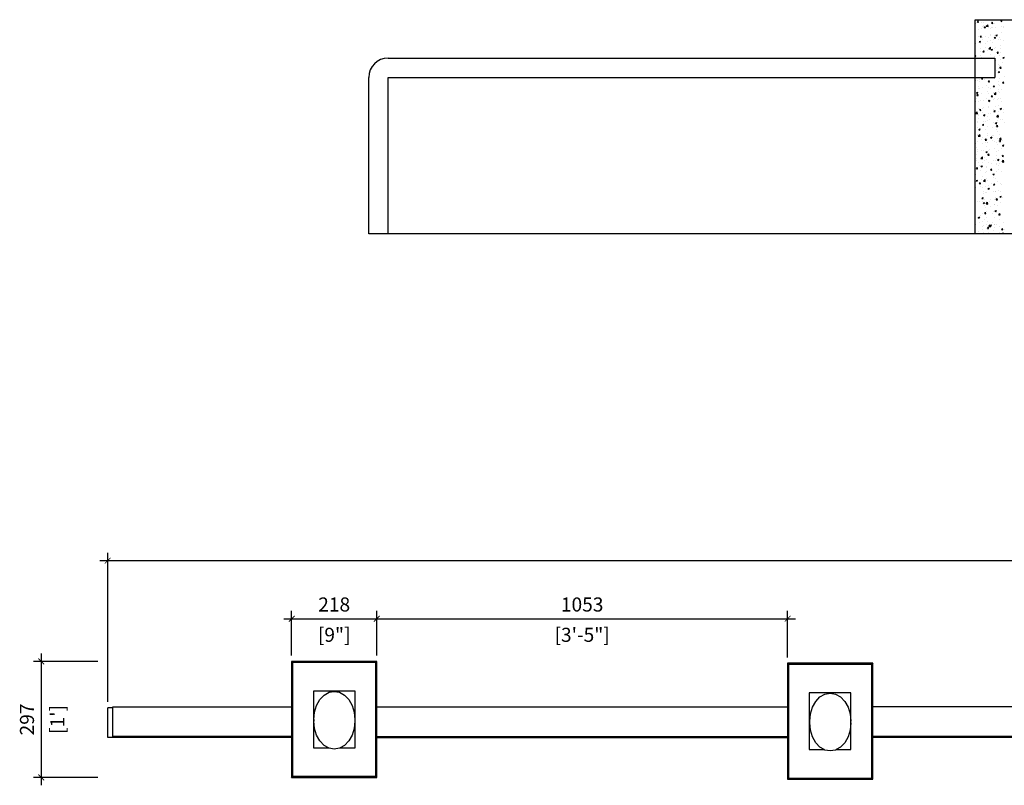
# Model space of a CAD drawing. Units: inches. Extents: x 26 to 489485, y -70510 to 212484.
# Drawn here: x 191818 to 194341, y -31966 to -30005 of the extents above; entities that cross this region are included whole.
import ezdxf

# ---------------------------------------------------------------- set-up
doc = ezdxf.new("R2010")
doc.units = ezdxf.units.IN
doc.header["$MEASUREMENT"] = 0
doc.layers.add('ProfileEdges', color=7, linetype='Continuous')
doc.styles.add('ISHAN - DIM', font='swissc.ttf')

# ---------------------------------------------------------------- blocks, each defined once
blk = doc.blocks.new('_ArchTick')
at = {"color": 0, "linetype": 'ByBlock', "const_width": 0.15}
blk.add_lwpolyline([(-0.5, -0.5), (0.5, 0.5)], dxfattribs=at)

msp = doc.modelspace()

# ---------------------------------------------------------------- linework, layer by layer
for p, q in [((194266.3, -30005.1), (194716.3, -30005.1)), ((194266.3, -30553.3), (194266.3, -30005.1)), ((192762, -30103.3), (194266.3, -30103.3)), ((192712, -30553.3), (192712, -30153.3)), ((192762, -30553.3), (192762, -30153.3)), ((192762, -30153.3), (194266.3, -30153.3)), ((196270.5, -30553.3), (192712, -30553.3)), ((194716.3, -30553.3), (194266.3, -30553.3)), ((192732.5, -31648.7), (192514.6, -31648.7)), ((192514.6, -31648.7), (192516.8, -31651.6)), ((192514.6, -31648.7), (192514.6, -31764.9)), ((192516.8, -31651.6), (192516.8, -31942.9)), ((192730.4, -31651.6), (192516.8, -31651.6)), ((192732.5, -31648.7), (192730.4, -31651.6)), ((192730.4, -31942.9), (192730.4, -31651.6)), ((192732.5, -31764.9), (192732.5, -31648.7)), ((193785.5, -31653.2), (193787.6, -31656.2)), ((194003.4, -31653.2), (193785.5, -31653.2)), ((193785.5, -31653.2), (193785.5, -31764.9)), ((194001.2, -31656.2), (193787.6, -31656.2)), ((193787.6, -31656.2), (193787.6, -31947.5)), ((194003.4, -31653.2), (194001.2, -31656.2)), ((194001.2, -31947.5), (194001.2, -31656.2)), ((194003.4, -31764.9), (194003.4, -31653.2)), ((192677, -31724.5), (192570.2, -31724.5)), ((192570.2, -31724.5), (192570.2, -31870.1)), ((192586.6, -31746.3), (192597.5, -31734.9)), ((192597.5, -31734.9), (192610.3, -31727.7)), ((192610.3, -31727.7), (192623.9, -31725.3)), ((192623.9, -31725.3), (192637.5, -31727.7)), ((192637.5, -31727.7), (192650.3, -31734.9)), ((192650.3, -31734.9), (192661.2, -31746.3)), ((192677, -31870.1), (192677, -31724.5)), ((193947.8, -31729), (193841, -31729)), ((193841, -31729), (193841, -31874.6)), ((193868.4, -31739.4), (193881.1, -31732.3)), ((193881.1, -31732.3), (193894.7, -31729.8)), ((193894.7, -31729.8), (193908.4, -31732.3)), ((193908.4, -31732.3), (193921.1, -31739.4)), ((193947.8, -31874.6), (193947.8, -31729)), ((192573, -31778.6), (192578.2, -31761.2)), ((192578.2, -31761.2), (192586.6, -31746.3)), ((192661.2, -31746.3), (192669.6, -31761.2)), ((192669.6, -31761.2), (192674.8, -31778.6)), ((193849.1, -31765.8), (193857.5, -31750.9)), ((193857.5, -31750.9), (193868.4, -31739.4)), ((193921.1, -31739.4), (193932, -31750.9)), ((193932, -31750.9), (193940.4, -31765.8)), ((192056, -31767.5), (192043.3, -31767.5)), ((192043.3, -31843.9), (192043.3, -31767.5)), ((192056, -31767.5), (192056, -31764.9)), ((192056, -31764.9), (192514.6, -31764.9)), ((192056, -31841.3), (192056, -31767.5)), ((192514.6, -31764.9), (192514.6, -31841.3)), ((192571.2, -31797.2), (192573, -31778.6)), ((192674.8, -31778.6), (192676.6, -31797.2)), ((192732.5, -31841.3), (192732.5, -31764.9)), ((192732.5, -31764.9), (193785.5, -31764.9)), ((193785.5, -31764.9), (193785.5, -31841.3)), ((193842, -31801.7), (193843.8, -31783.1)), ((193843.8, -31783.1), (193849.1, -31765.8)), ((193940.4, -31765.8), (193945.7, -31783.1)), ((193945.7, -31783.1), (193947.5, -31801.7)), ((194003.4, -31841.3), (194003.4, -31764.9)), ((195145.5, -31764.9), (194003.4, -31764.9)), ((192571.2, -31797.2), (192571.2, -31801.3)), ((192571.2, -31801.5), (192571.2, -31801.3)), ((192571.2, -31801.3), (192571.2, -31801.3)), ((192571.2, -31801.6), (192571.2, -31801.5)), ((192573, -31820.2), (192571.2, -31801.6)), ((192676.6, -31801.6), (192674.8, -31820.2)), ((192676.6, -31797.2), (192676.6, -31801.3)), ((192676.6, -31801.5), (192676.6, -31801.3)), ((192676.6, -31801.3), (192676.6, -31801.3)), ((192676.6, -31801.6), (192676.6, -31801.5)), ((193842, -31806.1), (193842, -31801.7)), ((193843.8, -31824.7), (193842, -31806.1)), ((193947.5, -31806.1), (193945.7, -31824.7)), ((193947.5, -31805.5), (193947.5, -31801.7)), ((193947.5, -31805.8), (193947.5, -31805.5)), ((193947.5, -31805.5), (193947.5, -31805.5)), ((193947.5, -31805.8), (193947.5, -31806.1)), ((192578.2, -31837.5), (192573, -31820.2)), ((192586.6, -31852.4), (192578.2, -31837.5)), ((192669.6, -31837.5), (192661.2, -31852.4)), ((192674.8, -31820.2), (192669.6, -31837.5)), ((193849.1, -31842.1), (193843.8, -31824.7)), ((193945.7, -31824.7), (193940.4, -31842.1)), ((192514.6, -31843.9), (192043.3, -31843.9)), ((192514.6, -31841.3), (192056, -31841.3)), ((192514.6, -31841.3), (192514.6, -31843.9)), ((192514.6, -31843.9), (192514.6, -31945.9)), ((192597.5, -31863.9), (192586.6, -31852.4)), ((192608.6, -31870.1), (192597.5, -31863.9)), ((192650.3, -31863.9), (192639.2, -31870.1)), ((192661.2, -31852.4), (192650.3, -31863.9)), ((192732.5, -31843.9), (192732.5, -31841.3)), ((192732.5, -31841.3), (193785.5, -31841.3)), ((192732.5, -31945.9), (192732.5, -31843.9)), ((192732.5, -31843.9), (193785.5, -31843.9)), ((193785.5, -31841.3), (193785.5, -31843.9)), ((193785.5, -31843.9), (193785.5, -31950.4)), ((193857.5, -31856.9), (193849.1, -31842.1)), ((193868.4, -31868.4), (193857.5, -31856.9)), ((193932, -31856.9), (193921.1, -31868.4)), ((193940.4, -31842.1), (193932, -31856.9)), ((194003.4, -31843.9), (194003.4, -31841.3)), ((195145.5, -31841.3), (194003.4, -31841.3)), ((194003.4, -31950.4), (194003.4, -31843.9)), ((195145.5, -31843.9), (194003.4, -31843.9)), ((192570.2, -31870.1), (192608.6, -31870.1)), ((192610.3, -31871), (192608.6, -31870.1)), ((192623.9, -31873.5), (192610.3, -31871)), ((192637.5, -31871), (192623.9, -31873.5)), ((192639.2, -31870.1), (192637.5, -31871)), ((192639.2, -31870.1), (192677, -31870.1)), ((193841, -31874.6), (193879.5, -31874.6)), ((193879.5, -31874.6), (193868.4, -31868.4)), ((193881.1, -31875.6), (193879.5, -31874.6)), ((193894.7, -31878), (193881.1, -31875.6)), ((193908.4, -31875.6), (193894.7, -31878)), ((193910, -31874.6), (193908.4, -31875.6)), ((193921.1, -31868.4), (193910, -31874.6)), ((193910, -31874.6), (193947.8, -31874.6)), ((192514.6, -31945.9), (192516.8, -31942.9)), ((192514.6, -31945.9), (192732.5, -31945.9)), ((192516.8, -31942.9), (192730.4, -31942.9)), ((192732.5, -31945.9), (192730.4, -31942.9)), ((193785.5, -31950.4), (193787.6, -31947.5)), ((193785.5, -31950.4), (194003.4, -31950.4)), ((193787.6, -31947.5), (194001.2, -31947.5)), ((194003.4, -31950.4), (194001.2, -31947.5))]:
    msp.add_line(p, q)
at = {"linetype": 'Continuous'}
for p, q in [((194267.8, -30013.9), (194267.8, -30013.9)), ((194271.7, -30011), (194274.1, -30008.1)), ((194271.7, -30011), (194274.7, -30011.2)), ((194274.7, -30011.2), (194274.1, -30008.1)), ((194281.9, -30011.7), (194281.9, -30011.7)), ((194284.1, -30022.7), (194284.1, -30022.7)), ((194286.9, -30019.6), (194286.9, -30019.6)), ((194287, -30011.3), (194287, -30011.3)), ((194294.4, -30021.9), (194298.4, -30017.8)), ((194294.4, -30021.9), (194298.9, -30022.6)), ((194298.9, -30022.6), (194298.4, -30017.8)), ((194307.6, -30008.4), (194307.6, -30008.4)), ((194308.1, -30014.2), (194310.6, -30011.2)), ((194308.1, -30014.2), (194311.2, -30014.4)), ((194311.1, -30014.4), (194310.6, -30011.3)), ((194316.5, -30014.5), (194316.5, -30014.5)), ((194319.1, -30007.1), (194319.1, -30007.1)), ((194331.5, -30007.9), (194335, -30006.6)), ((194331.5, -30007.9), (194334, -30009.6)), ((194331.8, -30005.4), (194331.8, -30005.4)), ((194333.3, -30021.5), (194333.3, -30021.5)), ((194334, -30009.6), (194335, -30006.6)), ((194273.7, -30031.4), (194273.7, -30031.4)), ((194278.7, -30049.2), (194281.2, -30046.3)), ((194280.7, -30045.5), (194280.7, -30045.5)), ((194281.8, -30049.5), (194281.2, -30046.3)), ((194281.3, -30028.6), (194281.3, -30028.6)), ((194288.8, -30024.3), (194292.4, -30022.9)), ((194288.8, -30024.3), (194291.3, -30026)), ((194291.3, -30026), (194292.3, -30023)), ((194292.4, -30047.2), (194292.4, -30047.2)), ((194305.1, -30045.5), (194305.1, -30045.5)), ((194305.7, -30027.1), (194305.7, -30027.1)), ((194306.3, -30042.2), (194306.3, -30042.2)), ((194306.9, -30025.3), (194306.9, -30025.3)), ((194311.2, -30023.9), (194311.2, -30023.9)), ((194314.4, -30044.8), (194314.4, -30044.8)), ((194318.5, -30025.5), (194318.5, -30025.5)), ((194319.1, -30044.8), (194322.7, -30043.4)), ((194319.1, -30044.8), (194321.6, -30046.5)), ((194321.6, -30046.5), (194322.7, -30043.4)), ((194324.3, -30043), (194324.3, -30043)), ((194332.7, -30038.4), (194332.7, -30038.4)), ((194337.7, -30022.9), (194337.7, -30022.9)), ((194338.3, -30025), (194338.3, -30025)), ((194267.3, -30066.1), (194267.3, -30066.1)), ((194274.2, -30048.7), (194274.2, -30048.7)), ((194276.4, -30061.1), (194280, -30059.8)), ((194276.4, -30061.2), (194279, -30062.9)), ((194278.7, -30049.2), (194281.8, -30049.5)), ((194279, -30062.9), (194280, -30059.8)), ((194279, -30067.2), (194279, -30067.2)), ((194280.1, -30062.4), (194280.1, -30062.4)), ((194284.8, -30049.9), (194284.8, -30049.9)), ((194284.9, -30055.5), (194284.9, -30055.5)), ((194291.7, -30065.5), (194291.7, -30065.5)), ((194297, -30061), (194297, -30061)), ((194301.3, -30049.9), (194301.3, -30049.9)), ((194305.7, -30059.2), (194305.7, -30059.2)), ((194311, -30063), (194311, -30063)), ((194312, -30056.7), (194312, -30056.7)), ((194315.2, -30052.4), (194317.6, -30049.5)), ((194315.2, -30052.4), (194318.2, -30052.6)), ((194318.2, -30052.6), (194317.6, -30049.5)), ((194326.6, -30056), (194326.6, -30056)), ((194328.4, -30051), (194328.4, -30051)), ((194331.5, -30072.3), (194331.5, -30072.3)), ((194332.1, -30055.3), (194332.1, -30055.3)), ((194339.1, -30057.8), (194339.1, -30057.8)), ((194266.3, -30097.1), (194267.6, -30096.6)), ((194266.6, -30099.7), (194267.6, -30096.6)), ((194278.4, -30085.6), (194278.4, -30085.6)), ((194278.8, -30096.2), (194278.8, -30096.2)), ((194279.4, -30079.3), (194279.4, -30079.3)), ((194285.8, -30087.4), (194288.2, -30084.5)), ((194285.8, -30087.4), (194288.8, -30087.7)), ((194286.7, -30083.9), (194286.7, -30083.9)), ((194288.8, -30087.7), (194288.2, -30084.5)), ((194291.2, -30075.7), (194291.2, -30075.7)), ((194297.6, -30083), (194297.6, -30083)), ((194301.1, -30079.8), (194305.1, -30075.7)), ((194301.1, -30079.8), (194305.6, -30080.5)), ((194304.5, -30093), (194304.5, -30093)), ((194305.6, -30080.5), (194305.1, -30075.7)), ((194305.1, -30076.1), (194305.1, -30076.1)), ((194306.8, -30081.6), (194310.3, -30080.2)), ((194306.8, -30081.6), (194309.3, -30083.3)), ((194309.3, -30083.3), (194310.3, -30080.2)), ((194316.4, -30078.8), (194316.4, -30078.8)), ((194318.3, -30076.8), (194318.3, -30076.8)), ((194322.2, -30090.6), (194324.7, -30087.7)), ((194322.2, -30090.6), (194325.3, -30090.9)), ((194325.2, -30090.9), (194324.7, -30087.7)), ((194329, -30097.2), (194329, -30097.2)), ((194329.7, -30078.8), (194329.7, -30078.8)), ((194330.9, -30089.2), (194330.9, -30089.2)), ((194266.3, -30099.5), (194266.6, -30099.7)), ((194281.3, -30101.6), (194281.3, -30101.6)), ((194284.2, -30103.1), (194284.2, -30103.1)), ((194308.4, -30102.8), (194308.4, -30102.8)), ((194316.3, -30098.9), (194316.3, -30098.9)), ((194319.1, -30109.6), (194319.1, -30109.6)), ((194326.4, -30120.3), (194326.4, -30120.3)), ((194329.6, -30123), (194329.6, -30123)), ((194330.2, -30106.1), (194330.2, -30106.1)), ((194334.9, -30114.7), (194334.9, -30114.7)), ((194335.5, -30103.9), (194335.5, -30103.9)), ((194337.1, -30102.1), (194340.6, -30100.7)), ((194337.1, -30102.1), (194339.6, -30103.8)), ((194339.6, -30103.8), (194340.6, -30100.7)), ((194321.5, -30134.7), (194321.5, -30134.7)), ((194324.7, -30138.9), (194328.3, -30137.5)), ((194324.7, -30138.9), (194327.2, -30140.6)), ((194325.4, -30129.7), (194325.4, -30129.7)), ((194327.2, -30140.6), (194328.3, -30137.5)), ((194329, -30139.9), (194329, -30139.9)), ((194329.3, -30128.8), (194331.7, -30125.9)), ((194329.3, -30128.8), (194332.3, -30129.1)), ((194332.3, -30129.1), (194331.7, -30125.9)), ((194266.5, -30160.9), (194266.3, -30159.8)), ((194266.3, -30160.9), (194266.5, -30160.9)), ((194272, -30160.2), (194272, -30160.2)), ((194276.2, -30159), (194276.2, -30159)), ((194276.3, -30163.9), (194276.3, -30163.9)), ((194282, -30155.3), (194285.6, -30153.9)), ((194282, -30155.3), (194284.6, -30157)), ((194284.6, -30157), (194285.6, -30153.9)), ((194288.4, -30154.6), (194288.4, -30154.6)), ((194288.9, -30157.3), (194288.9, -30157.3)), ((194299.1, -30161.4), (194299.1, -30161.4)), ((194299.9, -30163.8), (194302.3, -30160.9)), ((194299.9, -30163.8), (194302.9, -30164.1)), ((194302, -30160.6), (194302, -30160.6)), ((194302.9, -30164.1), (194302.3, -30160.9)), ((194308.2, -30154.8), (194308.2, -30154.8)), ((194314.1, -30173.5), (194314.1, -30173.5)), ((194315.5, -30155.7), (194315.5, -30155.7)), ((194326.3, -30162.5), (194326.3, -30162.5)), ((194326.9, -30170.6), (194326.9, -30170.6)), ((194327.8, -30173.7), (194327.8, -30173.7)), ((194328.4, -30156.8), (194328.4, -30156.8)), ((194336.3, -30167), (194338.8, -30164.1)), ((194336.3, -30167), (194339.4, -30167.3)), ((194339.3, -30167.3), (194338.8, -30164.1)), ((194339.6, -30168.9), (194339.6, -30168.9)), ((194340.3, -30150.5), (194340.3, -30150.5)), ((194267, -30194.8), (194267, -30194.8)), ((194269.7, -30192.1), (194273.2, -30190.7)), ((194269.7, -30192.1), (194272.2, -30193.8)), ((194270.5, -30198.8), (194273, -30195.9)), ((194270.5, -30198.8), (194273.5, -30199.1)), ((194272.2, -30193.8), (194273.2, -30190.8)), ((194273.5, -30199.1), (194272.9, -30195.9)), ((194275.1, -30197.7), (194275.1, -30197.7)), ((194275.6, -30177.3), (194275.6, -30177.3)), ((194275.7, -30180.8), (194275.7, -30180.8)), ((194278.3, -30180.4), (194278.3, -30180.4)), ((194281.5, -30194.8), (194281.5, -30194.8)), ((194284.5, -30178.6), (194284.5, -30178.6)), ((194294.8, -30174.8), (194294.8, -30174.8)), ((194296.7, -30189.7), (194296.7, -30189.7)), ((194300.8, -30194.4), (194300.8, -30194.4)), ((194301.4, -30177.5), (194301.4, -30177.5)), ((194305.4, -30181.5), (194305.4, -30181.5)), ((194306.9, -30202), (194309.4, -30199.1)), ((194310, -30202.3), (194309.4, -30199.1)), ((194312.4, -30175.7), (194315.9, -30174.4)), ((194312.4, -30175.7), (194314.9, -30177.4)), ((194313.5, -30190.6), (194313.5, -30190.6)), ((194314.6, -30195.6), (194318.6, -30191.5)), ((194314.6, -30195.6), (194319.1, -30196.3)), ((194314.9, -30177.4), (194315.9, -30174.4)), ((194319.1, -30196.3), (194318.6, -30191.5)), ((194326.3, -30184.6), (194326.3, -30184.6)), ((194326.3, -30188.9), (194326.3, -30188.9)), ((194327.2, -30190.6), (194327.2, -30190.6)), ((194332.6, -30182.7), (194332.6, -30182.7)), ((194268.1, -30214.9), (194268.1, -30214.9)), ((194268.4, -30206.3), (194268.4, -30206.3)), ((194274.5, -30214.6), (194274.5, -30214.6)), ((194279.1, -30213.2), (194279.1, -30213.2)), ((194286.4, -30212.6), (194286.4, -30212.6)), ((194295.5, -30207.5), (194295.5, -30207.5)), ((194300, -30212.6), (194303.6, -30211.2)), ((194300, -30212.6), (194302.5, -30214.3)), ((194300.2, -30210.6), (194300.2, -30210.6)), ((194300.2, -30211.4), (194300.2, -30211.4)), ((194302.5, -30214.3), (194303.6, -30211.2)), ((194306.3, -30214.3), (194306.3, -30214.3)), ((194306.9, -30202), (194310, -30202.3)), ((194312.9, -30209), (194312.9, -30209)), ((194316.1, -30207.5), (194316.1, -30207.5)), ((194322.7, -30208.6), (194322.7, -30208.6)), ((194325.9, -30224.5), (194325.9, -30224.5)), ((194326.5, -30207.5), (194326.5, -30207.5)), ((194332.1, -30206.4), (194332.1, -30206.4)), ((194333.4, -30215.5), (194333.4, -30215.5)), ((194267.1, -30245.1), (194271.1, -30240.9)), ((194267.1, -30245.1), (194271.6, -30245.8)), ((194271.6, -30245.8), (194271.1, -30240.9)), ((194273.3, -30248.4), (194273.3, -30248.4)), ((194273.9, -30231.5), (194273.9, -30231.5)), ((194277.6, -30237.1), (194280, -30234.1)), ((194277.6, -30237.1), (194280.6, -30237.3)), ((194280.6, -30237.3), (194280, -30234.1)), ((194284.3, -30242.9), (194284.3, -30242.9)), ((194285.4, -30233.3), (194285.4, -30233.3)), ((194286.2, -30249), (194286.2, -30249)), ((194286.8, -30230.7), (194286.8, -30230.7)), ((194287.6, -30249.4), (194291.2, -30248)), ((194287.6, -30249.4), (194290.2, -30251.1)), ((194290.2, -30251.1), (194291.2, -30248)), ((194298.9, -30245.2), (194298.9, -30245.2)), ((194299.5, -30228.3), (194299.5, -30228.3)), ((194299.5, -30229), (194299.5, -30229)), ((194305.4, -30246.5), (194305.4, -30246.5)), ((194312.6, -30234.5), (194312.6, -30234.5)), ((194314, -30240.2), (194316.4, -30237.3)), ((194314, -30237.8), (194314, -30237.8)), ((194314, -30240.2), (194317, -30240.5)), ((194317, -30240.5), (194316.4, -30237.3)), ((194318.8, -30226.5), (194318.8, -30226.5)), ((194321.3, -30253.5), (194325.3, -30249.4)), ((194325.3, -30241.4), (194325.3, -30241.4)), ((194325.9, -30254.2), (194325.3, -30249.4)), ((194326.1, -30248.9), (194326.1, -30248.9)), ((194330.3, -30233), (194333.9, -30231.7)), ((194330.3, -30233), (194332.8, -30234.7)), ((194332.8, -30234.7), (194333.9, -30231.7)), ((194337.5, -30242.3), (194337.5, -30242.3)), ((194339.7, -30235.6), (194339.7, -30235.6)), ((194266.9, -30259.1), (194266.9, -30259.1)), ((194272.6, -30265.3), (194272.6, -30265.3)), ((194272.8, -30269.1), (194272.8, -30269.1)), ((194273.4, -30250.7), (194273.4, -30250.7)), ((194275.6, -30259.3), (194275.6, -30259.3)), ((194284.6, -30275.3), (194287.1, -30272.3)), ((194286.3, -30266.1), (194286.3, -30266.1)), ((194287.6, -30275.5), (194287, -30272.4)), ((194292, -30266.5), (194292, -30266.5)), ((194296.5, -30254), (194296.5, -30254)), ((194298.3, -30262.1), (194298.3, -30262.1)), ((194302.7, -30260.4), (194302.7, -30260.4)), ((194313.4, -30267.2), (194313.4, -30267.2)), ((194315.9, -30271.8), (194315.9, -30271.8)), ((194318, -30269.9), (194321.5, -30268.5)), ((194318, -30269.9), (194320.5, -30271.6)), ((194320.5, -30271.6), (194321.5, -30268.5)), ((194321.3, -30253.5), (194325.9, -30254.2)), ((194324.1, -30262.3), (194324.1, -30262.3)), ((194324.7, -30258.3), (194324.7, -30258.3)), ((194329.8, -30261.6), (194329.8, -30261.6)), ((194336.8, -30260.7), (194336.8, -30260.7)), ((194340.5, -30268.4), (194340.5, -30268.4)), ((194271.4, -30299.2), (194271.4, -30299.2)), ((194272, -30282.3), (194272, -30282.3)), ((194273.9, -30303), (194277.8, -30298.8)), ((194275.3, -30286.2), (194278.8, -30284.9)), ((194275.3, -30286.2), (194277.8, -30288)), ((194277.8, -30288), (194278.8, -30284.9)), ((194278.4, -30303.7), (194277.8, -30298.8)), ((194278.7, -30286.6), (194278.7, -30286.6)), ((194284.6, -30275.3), (194287.6, -30275.5)), ((194286.3, -30276.9), (194286.3, -30276.9)), ((194292.6, -30286.2), (194292.6, -30286.2)), ((194297.1, -30295.9), (194297.1, -30295.9)), ((194297.7, -30279), (194297.7, -30279)), ((194310.8, -30282.4), (194310.8, -30282.4)), ((194319.7, -30287.4), (194319.7, -30287.4)), ((194321, -30278.5), (194323.5, -30275.5)), ((194321, -30278.5), (194324.1, -30278.7)), ((194323.4, -30292.1), (194323.4, -30292.1)), ((194324, -30278.7), (194323.5, -30275.5)), ((194323.5, -30280.7), (194323.5, -30280.7)), ((194324.1, -30275.2), (194324.1, -30275.2)), ((194329.3, -30298.2), (194329.3, -30298.2)), ((194266.3, -30317.9), (194266.3, -30317.9)), ((194266.3, -30321.8), (194266.5, -30321.7)), ((194266.3, -30322.3), (194266.5, -30321.7)), ((194266.7, -30323.4), (194266.7, -30323.4)), ((194270.8, -30316.1), (194270.8, -30316.1)), ((194273.9, -30303), (194278.4, -30303.7)), ((194282.7, -30312.2), (194282.7, -30312.2)), ((194284, -30322.4), (194284, -30322.4)), ((194284.2, -30307.2), (194284.2, -30307.2)), ((194291.7, -30313.5), (194294.1, -30310.6)), ((194291.7, -30313.5), (194294.7, -30313.7)), ((194293.4, -30319), (194293.4, -30319)), ((194294.7, -30313.8), (194294.1, -30310.6)), ((194296.4, -30312.8), (194296.4, -30312.8)), ((194296.4, -30318.4), (194296.4, -30318.4)), ((194296.7, -30320.8), (194296.7, -30320.8)), ((194297.4, -30302.4), (194297.4, -30302.4)), ((194305.6, -30306.7), (194309.2, -30305.3)), ((194305.6, -30306.7), (194308.1, -30308.4)), ((194308.1, -30308.4), (194309.2, -30305.3)), ((194309.8, -30313.3), (194309.8, -30313.3)), ((194310.1, -30300.7), (194310.1, -30300.7)), ((194313.8, -30302.1), (194313.8, -30302.1)), ((194316, -30318.2), (194316, -30318.2)), ((194320.5, -30320.2), (194320.5, -30320.2)), ((194322.8, -30309), (194322.8, -30309)), ((194326, -30313.3), (194326, -30313.3)), ((194328.1, -30311.4), (194332, -30307.2)), ((194328.1, -30311.4), (194332.6, -30312.1)), ((194328.1, -30316.7), (194330.5, -30313.7)), ((194328.1, -30316.7), (194331.1, -30316.9)), ((194331.1, -30316.9), (194330.5, -30313.8)), ((194332.6, -30312.1), (194332, -30307.2)), ((194336.9, -30314.5), (194336.9, -30314.5)), ((194269.6, -30349.9), (194269.6, -30349.9)), ((194270.2, -30333), (194270.2, -30333)), ((194270.7, -30342.5), (194270.7, -30342.5)), ((194272.6, -30338), (194272.6, -30338)), ((194283.4, -30340.8), (194283.4, -30340.8)), ((194286.1, -30341.2), (194286.1, -30341.2)), ((194293.2, -30343.5), (194296.8, -30342.2)), ((194293.2, -30343.5), (194295.8, -30345.2)), ((194295.2, -30346.6), (194295.2, -30346.6)), ((194295.8, -30329.7), (194295.8, -30329.7)), ((194295.8, -30345.2), (194296.8, -30342.2)), ((194298.7, -30351.7), (194301.1, -30348.8)), ((194299.7, -30339.2), (194299.7, -30339.2)), ((194301.7, -30352), (194301.1, -30348.8)), ((194302.6, -30338.3), (194302.6, -30338.3)), ((194315.8, -30336.1), (194315.8, -30336.1)), ((194321.6, -30342.8), (194321.6, -30342.8)), ((194322.2, -30325.9), (194322.2, -30325.9)), ((194326.8, -30340.3), (194326.8, -30340.3)), ((194334.7, -30334), (194334.7, -30334)), ((194335.9, -30327.1), (194339.5, -30325.8)), ((194335.9, -30327.2), (194338.4, -30328.9)), ((194338.4, -30328.9), (194339.5, -30325.8)), ((194268.9, -30366.8), (194268.9, -30366.8)), ((194270, -30360.8), (194270, -30360.8)), ((194273.4, -30370.8), (194273.4, -30370.8)), ((194280.6, -30360.9), (194284.6, -30356.7)), ((194280.6, -30360.8), (194285.1, -30361.5)), ((194284, -30371.5), (194284, -30371.5)), ((194285.1, -30361.6), (194284.5, -30356.7)), ((194289.3, -30358.3), (194289.3, -30358.3)), ((194289.8, -30365.1), (194289.8, -30365.1)), ((194294.6, -30363.6), (194294.6, -30363.6)), ((194298.7, -30351.7), (194301.7, -30352)), ((194300.5, -30371.9), (194300.5, -30371.9)), ((194308, -30374.1), (194308, -30374.1)), ((194313.7, -30366.4), (194313.7, -30366.4)), ((194316.9, -30366.3), (194316.9, -30366.3)), ((194320.7, -30372.4), (194320.7, -30372.4)), ((194321, -30359.7), (194321, -30359.7)), ((194321.3, -30354.1), (194321.3, -30354.1)), ((194323.6, -30364), (194327.1, -30362.6)), ((194323.6, -30364), (194326.1, -30365.7)), ((194326.1, -30365.7), (194327.1, -30362.6)), ((194327.6, -30373.1), (194327.6, -30373.1)), ((194334.1, -30352.4), (194334.1, -30352.4)), ((194334.8, -30369.3), (194338.8, -30365.1)), ((194334.8, -30369.3), (194339.3, -30370)), ((194335.1, -30354.9), (194337.6, -30352)), ((194335.1, -30354.9), (194338.2, -30355.1)), ((194338.1, -30355.1), (194337.6, -30352)), ((194339.3, -30370), (194338.8, -30365.1)), ((194339.9, -30369.9), (194339.9, -30369.9)), ((194266.6, -30387.8), (194266.6, -30387.8)), ((194267.7, -30400.6), (194267.7, -30400.6)), ((194268.3, -30383.7), (194268.3, -30383.7)), ((194269.3, -30386.7), (194271.8, -30383.8)), ((194269.3, -30386.7), (194272.3, -30387)), ((194272.3, -30387), (194271.7, -30383.8)), ((194275.9, -30378.3), (194275.9, -30378.3)), ((194279.7, -30390.9), (194279.7, -30390.9)), ((194280.9, -30380.4), (194284.4, -30379)), ((194280.9, -30380.4), (194283.4, -30382.1)), ((194283.4, -30382.1), (194284.4, -30379)), ((194293.4, -30397.4), (194293.4, -30397.4)), ((194294, -30380.5), (194294, -30380.5)), ((194294.6, -30394.1), (194294.6, -30394.1)), ((194296.2, -30382.7), (194296.2, -30382.7)), ((194305.7, -30389.9), (194308.2, -30387)), ((194305.7, -30389.9), (194308.8, -30390.2)), ((194306.8, -30392.1), (194306.8, -30392.1)), ((194307.3, -30392.5), (194307.3, -30392.5)), ((194308.8, -30390.2), (194308.2, -30387)), ((194311.2, -30400.8), (194314.8, -30399.5)), ((194311.2, -30400.8), (194313.7, -30402.5)), ((194313.7, -30402.5), (194314.8, -30399.5)), ((194315.6, -30400.5), (194315.6, -30400.5)), ((194319.7, -30393.6), (194319.7, -30393.6)), ((194320.4, -30376.7), (194320.4, -30376.7)), ((194325.8, -30377.6), (194325.8, -30377.6)), ((194326.6, -30389.9), (194326.6, -30389.9)), ((194333.9, -30393.2), (194333.9, -30393.2)), ((194267.1, -30417.5), (194267.1, -30417.5)), ((194268.5, -30417.2), (194272.1, -30415.8)), ((194268.5, -30417.2), (194271, -30418.9)), ((194269.8, -30416.9), (194269.8, -30416.9)), ((194271, -30418.9), (194272.1, -30415.8)), ((194276.4, -30424.9), (194278.8, -30422)), ((194276.4, -30424.9), (194279.4, -30425.2)), ((194279.4, -30425.2), (194278.8, -30422)), ((194280.5, -30423.7), (194280.5, -30423.7)), ((194281.2, -30414.2), (194281.2, -30414.2)), ((194286, -30405.6), (194286, -30405.6)), ((194287.3, -30418.7), (194291.3, -30414.6)), ((194287.3, -30418.7), (194291.8, -30419.4)), ((194291.8, -30419.5), (194291.3, -30414.6)), ((194292.7, -30414.3), (194292.7, -30414.3)), ((194294, -30412.5), (194294, -30412.5)), ((194296.9, -30418), (194296.9, -30418)), ((194307.6, -30424.9), (194307.6, -30424.9)), ((194312.8, -30428.1), (194315.2, -30425.2)), ((194313.2, -30410), (194313.2, -30410)), ((194315.8, -30428.4), (194315.2, -30425.2)), ((194319.1, -30410.5), (194319.1, -30410.5)), ((194324, -30419.2), (194324, -30419.2)), ((194331.9, -30425.8), (194331.9, -30425.8)), ((194334.7, -30426), (194334.7, -30426)), ((194266.5, -30434.5), (194266.5, -30434.5)), ((194267.9, -30434.2), (194267.9, -30434.2)), ((194280.6, -30432.5), (194280.6, -30432.5)), ((194283.9, -30435.9), (194283.9, -30435.9)), ((194286.5, -30450), (194286.5, -30450)), ((194286.8, -30443.9), (194286.8, -30443.9)), ((194291.5, -30448.1), (194291.5, -30448.1)), ((194292.1, -30431.2), (194292.1, -30431.2)), ((194296.1, -30447), (194296.1, -30447)), ((194298.8, -30437.7), (194302.4, -30436.3)), ((194298.8, -30437.7), (194301.4, -30439.4)), ((194299.8, -30430), (194299.8, -30430)), ((194301.4, -30439.4), (194302.4, -30436.3)), ((194312.8, -30428.1), (194315.8, -30428.4)), ((194313.5, -30430.8), (194313.5, -30430.8)), ((194313.9, -30445), (194313.9, -30445)), ((194317.9, -30444.3), (194317.9, -30444.3)), ((194318.5, -30427.4), (194318.5, -30427.4)), ((194318.6, -30445.8), (194318.6, -30445.8)), ((194325.7, -30441.9), (194325.7, -30441.9)), ((194331.3, -30444.1), (194331.3, -30444.1)), ((194266.4, -30452.1), (194266.4, -30452.1)), ((194267.2, -30452.6), (194267.2, -30452.6)), ((194273.1, -30470.1), (194273.1, -30470.1)), ((194276.9, -30469.8), (194276.9, -30469.8)), ((194283.4, -30463.1), (194285.9, -30460.2)), ((194283.4, -30463.1), (194286.4, -30463.4)), ((194286.4, -30463.4), (194285.8, -30460.2)), ((194285.8, -30469.9), (194285.8, -30469.9)), ((194286.5, -30474.5), (194290, -30473.1)), ((194286.5, -30474.5), (194289, -30476.2)), ((194287.6, -30476.7), (194287.6, -30476.7)), ((194289, -30476.2), (194290, -30473.1)), ((194290.9, -30465), (194290.9, -30465)), ((194294.1, -30476.6), (194298, -30472.5)), ((194294.1, -30476.6), (194298.6, -30477.3)), ((194298.6, -30477.3), (194298, -30472.5)), ((194304, -30471), (194304, -30471)), ((194305.2, -30465.9), (194305.2, -30465.9)), ((194315.5, -30464.8), (194315.5, -30464.8)), ((194317.3, -30461.2), (194317.3, -30461.2)), ((194317.9, -30464.2), (194317.9, -30464.2)), ((194319.8, -30466.3), (194322.3, -30463.4)), ((194319.8, -30466.3), (194322.9, -30466.6)), ((194322.9, -30466.6), (194322.3, -30463.4)), ((194329.2, -30458.1), (194332.7, -30456.7)), ((194329.2, -30458.1), (194331.7, -30459.8)), ((194331.1, -30472.1), (194331.1, -30472.1)), ((194331.7, -30459.8), (194332.7, -30456.8)), ((194337.2, -30461.7), (194337.2, -30461.7)), ((194266.8, -30495.7), (194266.8, -30495.7)), ((194283.7, -30500.2), (194283.7, -30500.2)), ((194289.7, -30498.8), (194289.7, -30498.8)), ((194290.3, -30481.9), (194290.3, -30481.9)), ((194290.5, -30501.3), (194292.9, -30498.4)), ((194290.5, -30501.3), (194293.5, -30501.6)), ((194291.8, -30485.9), (194291.8, -30485.9)), ((194293.5, -30501.6), (194292.9, -30498.4)), ((194293.9, -30496.8), (194293.9, -30496.8)), ((194304.6, -30484.2), (194304.6, -30484.2)), ((194310.4, -30501.7), (194310.4, -30501.7)), ((194313.4, -30495.1), (194313.4, -30495.1)), ((194314.7, -30477.8), (194314.7, -30477.8)), ((194316, -30495), (194316, -30495)), ((194316.7, -30478.1), (194316.7, -30478.1)), ((194316.8, -30495), (194320.4, -30493.6)), ((194316.8, -30495), (194319.3, -30496.7)), ((194319.3, -30496.7), (194320.4, -30493.6)), ((194321, -30497.9), (194321, -30497.9)), ((194323.8, -30481.7), (194323.8, -30481.7)), ((194326.9, -30504.5), (194329.3, -30501.6)), ((194329.9, -30504.8), (194329.3, -30501.6)), ((194266.3, -30516.4), (194266.3, -30516.4)), ((194274.1, -30511.3), (194277.7, -30510)), ((194274.1, -30511.3), (194276.6, -30513)), ((194276.6, -30513), (194277.7, -30510)), ((194277.8, -30524.3), (194277.8, -30524.3)), ((194278.5, -30505.9), (194278.5, -30505.9)), ((194284, -30522.8), (194284, -30522.8)), ((194289, -30515.8), (194289, -30515.8)), ((194291.2, -30504.3), (194291.2, -30504.3)), ((194295.9, -30511.3), (194295.9, -30511.3)), ((194297.1, -30521.8), (194297.1, -30521.8)), ((194311.1, -30523.9), (194311.1, -30523.9)), ((194315.4, -30511.9), (194315.4, -30511.9)), ((194325.5, -30506.3), (194325.5, -30506.3)), ((194326.9, -30504.5), (194329.9, -30504.8)), ((194329.1, -30517.5), (194329.1, -30517.5)), ((194338.3, -30525), (194338.3, -30525)), ((194267.6, -30528.4), (194267.6, -30528.4)), ((194273.9, -30548.6), (194273.9, -30548.6)), ((194283.7, -30541.8), (194283.7, -30541.8)), ((194285.7, -30534.2), (194285.7, -30534.2)), ((194287.8, -30549.6), (194287.8, -30549.6)), ((194288.4, -30532.7), (194288.4, -30532.7)), ((194294.7, -30529.6), (194294.7, -30529.6)), ((194297.5, -30539.6), (194300, -30536.6)), ((194297.5, -30539.6), (194300.5, -30539.8)), ((194300.5, -30539.8), (194299.9, -30536.6)), ((194300.8, -30534.5), (194304.8, -30530.4)), ((194300.8, -30534.5), (194305.3, -30535.2)), ((194301, -30549.7), (194301, -30549.7)), ((194304.4, -30531.8), (194308, -30530.4)), ((194304.4, -30531.8), (194307, -30533.5)), ((194305.3, -30535.2), (194304.7, -30530.4)), ((194307, -30533.5), (194308, -30530.4)), ((194314.2, -30545.8), (194314.2, -30545.8)), ((194314.8, -30528.9), (194314.8, -30528.9)), ((194315.3, -30529.1), (194315.3, -30529.1)), ((194315.8, -30537.6), (194315.8, -30537.6)), ((194321.9, -30530.7), (194321.9, -30530.7)), ((194328.2, -30550.9), (194328.2, -30550.9)), ((194328.5, -30535.9), (194328.5, -30535.9)), ((194333.9, -30542.7), (194336.4, -30539.8)), ((194333.9, -30542.7), (194337, -30543)), ((194334.8, -30552.2), (194338.3, -30550.9)), ((194334.8, -30552.2), (194336.3, -30553.3)), ((194337, -30543), (194336.4, -30539.8)), ((194337.5, -30553.3), (194338.3, -30550.9)), ((194340.3, -30542.2), (194340.3, -30542.2))]:
    msp.add_line(p, q, dxfattribs=at)
at = {"color": 9}
for p, q in [((194266.3, -30103.3), (194316.3, -30103.3)), ((194316.3, -30103.3), (194316.3, -30153.3)), ((194266.3, -30153.3), (194316.3, -30153.3))]:
    msp.add_line(p, q, dxfattribs=at)
msp.add_arc((192762, -30153.3), 50, 90, 180)
at = {"layer": 'ProfileEdges', "color": 1}
for p, q in [((192043.3, -31752.5), (192043.3, -31370.5)), ((192023.3, -31390.5), (196980.1, -31390.5)), ((192514.6, -31633.7), (192514.6, -31519.3)), ((192732.5, -31633.7), (192732.5, -31519.3)), ((192732.5, -31633.7), (192732.5, -31519.3)), ((193785.5, -31638.2), (193785.5, -31519.3)), ((192494.6, -31539.3), (192752.5, -31539.3)), ((192712.5, -31539.3), (193805.5, -31539.3)), ((191872.9, -31628.7), (191872.9, -31965.9)), ((192018.1, -31648.7), (191852.9, -31648.7)), ((192018.1, -31945.9), (191852.9, -31945.9))]:
    msp.add_line(p, q, dxfattribs=at)

# ---------------------------------------------------------------- block references
at = {"layer": 'ProfileEdges', "color": 1, "xscale": 15, "yscale": 15, "zscale": 15}
for p, rotation in [((192043.3, -31390.5), 180), ((192514.6, -31539.3), 180), ((192732.5, -31539.3), 180), ((191872.9, -31648.7), 90), ((191872.9, -31945.9), 270)]:
    msp.add_blockref('_ArchTick', p, dxfattribs=dict(at, rotation=rotation))
for p in [(192732.5, -31539.3), (193785.5, -31539.3)]:
    msp.add_blockref('_ArchTick', p, dxfattribs=at)

# ---------------------------------------------------------------- texts
at = {"layer": 'ProfileEdges', "color": 2, "char_height": 36, "attachment_point": 5, "style": 'ISHAN - DIM'}
for s, insert in [('\\A1;{\\C7;218', (192623.6, -31502.8)), ('\\A1;{\\C7;1053', (193259, -31502.8)), ('\\A1;[9"]}', (192623.6, -31580.5)), ('\\A1;[3\'-5"]}', (193259, -31580.5))]:
    msp.add_mtext(s, dxfattribs=dict(at, insert=insert))
at = {"layer": 'ProfileEdges', "color": 2, "char_height": 36, "attachment_point": 5, "rotation": 90, "style": 'ISHAN - DIM'}
for s, insert in [('\\A1;{\\C7;297', (191836.4, -31797.3)), ("\\A1;[1']}", (191914.1, -31797.3))]:
    msp.add_mtext(s, dxfattribs=dict(at, insert=insert))

doc.saveas('drawing.dxf')
